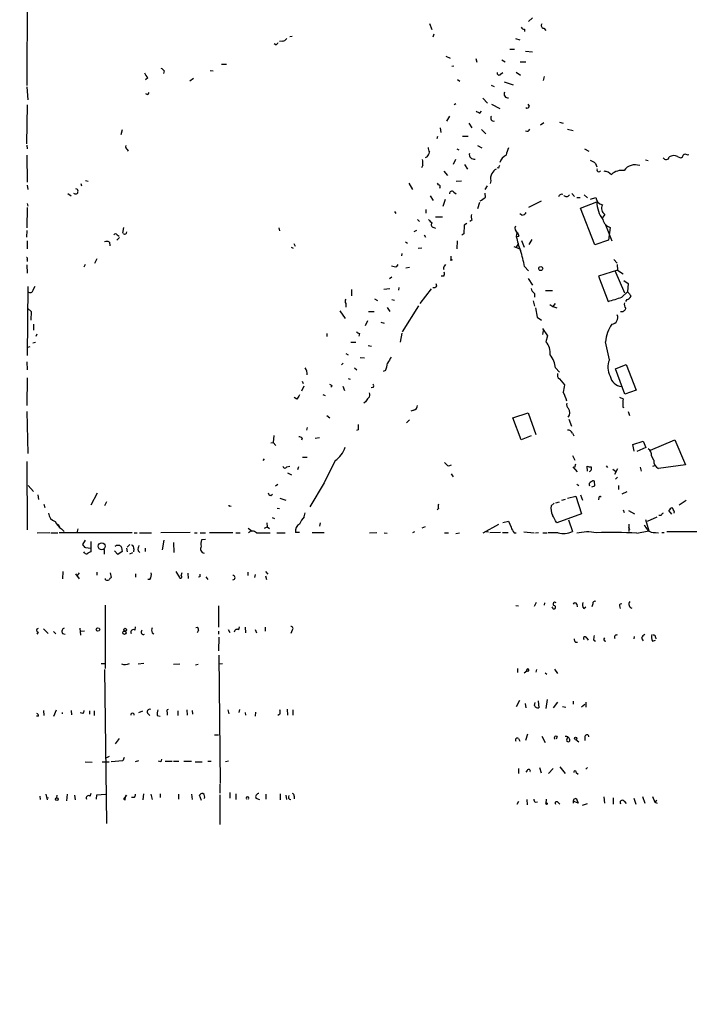
# Model space of a CAD drawing. Extents: x -340991 to 133347, y -136942 to 241885.
# Drawn here: x 30 to 160, y 203992 to 204184 of the extents above; entities that cross this region are included whole.
import ezdxf

# ---------------------------------------------------------------- set-up
doc = ezdxf.new("R2010")
doc.units = 0
doc.header["$MEASUREMENT"] = 0
doc.layers.add('MAIN', color=5, linetype='CONTINUOUS')

msp = doc.modelspace()

# ---------------------------------------------------------------- linework, layer by layer
at = {"layer": 'MAIN'}
for p, q in [((31.4113, 204206.9541), (31.242, 204171.1401)), ((129.7093, 204184.3481), (128.9473, 204183.5861)), ((109.6433, 204183.2474), (110.1513, 204182.0621)), ((128.1853, 204182.1468), (128.1853, 204181.6388)), ((131.9107, 204182.3161), (132.334, 204181.8928)), ((81.026, 204179.7761), (80.4333, 204179.6914)), ((82.4653, 204180.7074), (82.8887, 204180.7921)), ((110.49, 204181.1308), (110.3207, 204180.5381)), ((126.4073, 204180.2841), (127.254, 204180.0301)), ((79.756, 204179.0988), (79.4173, 204179.2681)), ((125.3067, 204178.2521), (126.238, 204178.2521)), ((128.3547, 204177.8288), (129.7093, 204177.7441)), ((112.8607, 204176.8974), (113.7073, 204176.4741)), ((118.7027, 204176.3894), (118.872, 204175.7121)), ((123.7827, 204176.1354), (124.3753, 204175.7968)), ((127.3387, 204175.7968), (128.4393, 204175.7968)), ((57.9967, 204174.0188), (57.8273, 204173.5108)), ((66.9713, 204174.1034), (67.564, 204174.0188)), ((69.1727, 204175.2888), (70.104, 204175.2888)), ((114.3847, 204174.9501), (114.046, 204174.8654)), ((54.7793, 204172.6641), (54.356, 204172.2408)), ((62.992, 204172.0714), (63.6693, 204172.5794)), ((115.1467, 204172.3254), (115.57, 204171.9868)), ((123.5287, 204173.3414), (123.952, 204173.6801)), ((126.5767, 204173.7648), (127.4233, 204173.1721)), ((131.9953, 204172.9181), (131.826, 204172.1561)), ((31.242, 204170.8861), (31.4113, 204168.3461)), ((121.666, 204171.2248), (122.2587, 204170.9708)), ((124.206, 204171.9021), (125.984, 204171.3094)), ((54.7793, 204169.3621), (54.4407, 204169.5314)), ((120.0573, 204168.6848), (120.9887, 204167.7534)), ((31.3267, 204167.4148), (31.1573, 204159.7948)), ((114.808, 204167.5841), (114.4693, 204167.4148)), ((121.7507, 204167.4994), (123.3593, 204166.6528)), ((113.03, 204164.1974), (113.6227, 204165.2134)), ((119.4647, 204165.8061), (119.8033, 204166.1448)), ((49.784, 204162.5041), (49.53, 204161.5728)), ((111.76, 204162.9274), (111.8447, 204161.9961)), ((117.348, 204163.8588), (117.9407, 204162.9274)), ((119.8033, 204162.5888), (120.65, 204161.7421)), ((131.318, 204163.5201), (131.9107, 204163.9434)), ((134.9587, 204164.0281), (135.7207, 204163.8588)), ((136.5673, 204162.6734), (137.668, 204162.4194)), ((111.252, 204161.2341), (111.0827, 204160.8108)), ((117.1787, 204161.2341), (116.078, 204161.2341)), ((31.242, 204159.5408), (31.3267, 204158.8634)), ((50.8, 204158.6941), (50.9693, 204158.3554)), ((114.9773, 204158.8634), (115.4007, 204158.6094)), ((119.0413, 204159.4561), (119.888, 204159.0328)), ((139.8693, 204158.8634), (140.716, 204158.3554)), ((31.242, 204157.5934), (31.3267, 204152.3441)), ((109.22, 204157.2548), (108.7967, 204157.0854)), ((114.7233, 204156.7468), (114.3, 204155.8154)), ((151.7227, 204156.6621), (152.2307, 204156.5774)), ((157.988, 204157.3394), (158.5807, 204157.0854)), ((159.8507, 204157.6781), (160.1893, 204157.7628)), ((108.3733, 204155.6461), (108.1193, 204155.1381)), ((116.5013, 204155.8154), (117.094, 204154.8841)), ((123.1053, 204155.0534), (122.8513, 204155.1381)), ((141.986, 204155.9848), (142.24, 204155.3074)), ((112.4373, 204154.4608), (113.1993, 204153.6141)), ((144.4413, 204154.3761), (145.1187, 204153.8681)), ((31.3267, 204151.7514), (31.4113, 204150.9048)), ((41.7407, 204152.0901), (41.91, 204151.6668)), ((42.672, 204152.6828), (43.18, 204152.5134)), ((105.664, 204152.1748), (106.3413, 204150.9048)), ((111.1673, 204152.1748), (111.3367, 204151.8361)), ((114.8927, 204152.5134), (115.9087, 204152.5981)), ((120.4807, 204150.9048), (120.9887, 204151.6668)), ((121.5813, 204152.5981), (121.4967, 204152.0901)), ((39.2007, 204150.1428), (39.878, 204149.7194)), ((109.8127, 204149.7194), (110.4053, 204148.7881)), ((112.3527, 204147.6874), (112.776, 204149.0421)), ((114.3847, 204150.3968), (114.8927, 204150.0581)), ((120.5653, 204149.3808), (120.4807, 204150.2274)), ((137.414, 204150.1428), (137.922, 204149.5501)), ((138.3453, 204149.3808), (139.0227, 204149.3808)), ((139.7847, 204149.8888), (140.462, 204149.2961)), ((141.0547, 204149.0421), (142.0707, 204149.3808)), ((31.3267, 204147.4334), (31.242, 204143.4541)), ((31.3267, 204148.1954), (31.4113, 204147.6874)), ((108.966, 204147.0101), (108.966, 204146.3328)), ((119.38, 204148.3648), (119.0413, 204147.1794)), ((131.4027, 204148.6188), (128.9473, 204147.4334)), ((139.1073, 204147.2641), (142.24, 204148.5341)), ((141.9013, 204140.1521), (139.1073, 204147.2641)), ((102.87, 204146.6714), (103.124, 204146.2481)), ((110.8287, 204145.5708), (112.1833, 204145.5708)), ((127.6773, 204145.9094), (127.254, 204146.1634)), ((143.8487, 204146.0788), (143.3407, 204145.4861)), ((50.038, 204143.5388), (49.8687, 204142.4381)), ((80.3487, 204143.4541), (80.4333, 204142.8614)), ((107.3573, 204145.0628), (107.696, 204144.7241)), ((110.49, 204143.5388), (110.8287, 204143.3694)), ((116.4167, 204143.9621), (116.332, 204142.2688)), ((116.9247, 204144.3008), (116.4167, 204143.9621)), ((117.9407, 204144.9781), (117.5173, 204144.7241)), ((143.9333, 204144.0468), (145.2033, 204140.9141)), ((144.8647, 204143.5388), (144.526, 204141.0834)), ((31.242, 204142.9461), (31.1573, 204141.6761)), ((49.276, 204141.5914), (48.768, 204141.0834)), ((48.8527, 204142.0994), (49.1913, 204141.8454)), ((107.1033, 204142.9461), (106.5953, 204142.6921)), ((108.6273, 204142.0994), (108.8813, 204141.6761)), ((116.332, 204142.2688), (115.9933, 204142.0148)), ((126.6613, 204142.5228), (126.5767, 204141.7608)), ((126.5767, 204141.7608), (127.0847, 204141.8454)), ((126.5767, 204141.7608), (127.0847, 204141.8454)), ((126.8307, 204142.5228), (127.0847, 204141.8454)), ((31.3267, 204140.9141), (31.3267, 204139.3901)), ((47.3287, 204140.6601), (47.4133, 204139.9828)), ((82.7193, 204139.7288), (83.1427, 204139.4748)), ((83.2273, 204140.4061), (83.4813, 204139.8981)), ((104.9867, 204140.7448), (105.41, 204140.4908)), ((107.442, 204139.4748), (108.204, 204139.5594)), ((115.062, 204140.9141), (114.9773, 204139.3901)), ((126.0687, 204139.8134), (127.254, 204139.3901)), ((126.9153, 204140.3214), (126.5767, 204139.7288)), ((127.5927, 204140.9988), (128.1007, 204139.7288)), ((129.6247, 204141.1681), (129.032, 204140.2368)), ((144.526, 204141.0834), (141.9013, 204140.1521)), ((44.8733, 204137.4428), (44.45, 204136.5114)), ((104.3093, 204138.4588), (104.2247, 204138.0354)), ((113.792, 204137.9508), (113.792, 204137.2734)), ((31.242, 204136.2574), (31.3267, 204134.6488)), ((31.3267, 204137.3581), (31.3267, 204136.9348)), ((42.5873, 204136.3421), (42.3333, 204135.8341)), ((103.2933, 204135.9188), (103.5473, 204136.3421)), ((105.0713, 204135.6648), (105.7487, 204135.8341)), ((112.6067, 204136.0034), (112.8607, 204136.3421)), ((128.1853, 204135.9188), (128.9473, 204135.0721)), ((145.542, 204137.2734), (146.2193, 204136.5961)), ((146.2193, 204136.3421), (146.304, 204135.2414)), ((102.362, 204133.8868), (101.854, 204133.5481)), ((112.4373, 204134.0561), (111.9293, 204134.0561)), ((128.8627, 204133.6328), (129.7093, 204132.2781)), ((146.304, 204135.2414), (142.5787, 204134.0561)), ((142.5787, 204134.0561), (144.4413, 204129.1454)), ((145.796, 204135.1568), (147.6587, 204130.8388)), ((146.304, 204135.2414), (147.4047, 204134.4794)), ((31.4113, 204132.0241), (31.3267, 204118.6468)), ((32.512, 204131.5161), (32.8507, 204132.1088)), ((100.7533, 204131.5161), (101.9387, 204131.6854)), ((103.7167, 204131.8548), (103.632, 204131.3468)), ((111.0827, 204132.1088), (110.998, 204132.5321)), ((147.4893, 204133.2094), (148.336, 204132.6168)), ((148.336, 204132.6168), (148.2513, 204131.0081)), ((94.488, 204131.4314), (94.488, 204130.2461)), ((109.982, 204131.6008), (107.7807, 204128.7221)), ((130.1327, 204130.6694), (130.1327, 204129.9921)), ((132.2493, 204131.2621), (133.604, 204131.2621)), ((147.1507, 204129.9921), (148.2513, 204131.0081)), ((93.3873, 204128.7221), (93.3873, 204128.0448)), ((98.9753, 204129.6534), (99.568, 204129.3148)), ((101.4307, 204127.9601), (101.9387, 204127.1981)), ((102.362, 204129.4841), (102.87, 204129.3994)), ((104.394, 204123.2188), (107.6113, 204128.2988)), ((129.8787, 204129.2301), (130.1327, 204128.2141)), ((130.302, 204127.8754), (130.6407, 204126.0974)), ((133.096, 204128.5528), (133.6887, 204128.1294)), ((134.112, 204128.7221), (133.6887, 204128.1294)), ((133.6887, 204128.1294), (134.4507, 204127.8754)), ((148.082, 204129.4841), (147.828, 204129.1454)), ((31.4113, 204127.7908), (32.0887, 204127.1981)), ((32.0887, 204127.1981), (32.004, 204125.5048)), ((92.202, 204127.2828), (93.218, 204125.8434)), ((97.79, 204127.1981), (98.8907, 204127.1981)), ((130.6407, 204126.0974), (131.4873, 204125.5048)), ((32.512, 204124.7428), (32.512, 204123.5574)), ((97.6207, 204125.3354), (97.1127, 204124.4041)), ((100.1607, 204125.0814), (100.838, 204124.9121)), ((33.1893, 204122.7954), (33.02, 204122.2874)), ((89.662, 204122.8801), (89.662, 204122.2874)), ((96.012, 204122.8801), (95.9273, 204122.3721)), ((104.3093, 204122.9648), (103.9707, 204121.1868)), ((131.6567, 204123.8961), (132.6727, 204122.4568)), ((131.826, 204123.4728), (131.6567, 204122.7108)), ((132.6727, 204122.4568), (132.334, 204121.2714)), ((31.4113, 204120.2554), (31.9193, 204120.3401)), ((32.4273, 204121.1021), (32.9353, 204121.1868)), ((94.3187, 204121.1868), (95.3347, 204121.1868)), ((97.7053, 204120.5941), (98.3827, 204120.4248)), ((144.6953, 204117.8001), (143.9333, 204121.2714)), ((93.3873, 204118.9854), (93.8107, 204118.7314)), ((31.242, 204117.3768), (31.3267, 204115.8528)), ((92.8793, 204117.1228), (92.5407, 204116.7841)), ((96.1813, 204118.2234), (97.028, 204118.1388)), ((145.8807, 204116.0221), (147.9973, 204116.8688)), ((147.9973, 204116.8688), (149.9447, 204111.8734)), ((95.0807, 204116.1914), (95.504, 204115.8528)), ((101.092, 204115.6834), (100.6687, 204115.5141)), ((134.1967, 204116.1914), (134.9587, 204115.3448)), ((147.7433, 204111.1114), (145.8807, 204116.0221)), ((31.3267, 204114.2441), (31.242, 204108.9101)), ((85.1747, 204112.6354), (84.7513, 204111.7041)), ((84.836, 204113.6514), (85.09, 204113.1434)), ((90.678, 204112.7201), (90.424, 204112.4661)), ((92.7947, 204112.6354), (93.1333, 204111.7888)), ((93.8107, 204114.1594), (94.234, 204113.9901)), ((134.9587, 204114.0748), (135.9747, 204112.8894)), ((88.9, 204111.0268), (89.3233, 204110.8574)), ((98.7213, 204112.3814), (98.298, 204112.2968)), ((149.9447, 204111.8734), (147.7433, 204111.1114)), ((83.82, 204110.0954), (83.312, 204110.4341)), ((97.1973, 204109.5874), (96.8587, 204109.3334)), ((146.6427, 204110.5188), (147.4047, 204110.1801)), ((31.242, 204107.7248), (31.4113, 204099.5121)), ((89.662, 204106.9628), (90.2547, 204106.4548)), ((106.5953, 204107.9788), (106.0027, 204107.8094)), ((125.8993, 204106.4548), (128.8627, 204107.4708)), ((128.8627, 204107.4708), (130.3867, 204103.2374)), ((147.32, 204108.5714), (147.4893, 204108.4868)), ((148.336, 204107.7248), (148.59, 204106.9628)), ((105.7487, 204106.1161), (105.156, 204105.5234)), ((127.508, 204102.2214), (125.8993, 204106.4548)), ((136.8213, 204106.2008), (137.3293, 204104.8461)), ((79.3327, 204103.0681), (79.248, 204101.7134)), ((85.852, 204104.5921), (85.6827, 204104.0841)), ((95.758, 204104.1688), (95.4193, 204103.9994)), ((129.4553, 204102.9834), (127.508, 204102.2214)), ((137.4987, 204103.4914), (137.7527, 204102.9834)), ((78.74, 204101.6288), (79.248, 204101.7134)), ((79.248, 204101.7134), (79.756, 204101.1208)), ((84.836, 204102.5601), (84.7513, 204102.1368)), ((87.376, 204102.5601), (88.2227, 204102.6448)), ((149.2673, 204101.2901), (151.2993, 204101.9674)), ((149.5213, 204100.0201), (149.2673, 204101.2901)), ((151.2993, 204101.9674), (151.8073, 204100.6974)), ((152.7387, 204100.1894), (157.48, 204102.2214)), ((157.48, 204102.2214), (159.512, 204097.3108)), ((137.4987, 204099.1734), (138.0067, 204098.2421)), ((151.8073, 204100.6974), (150.0293, 204099.9354)), ((31.242, 204097.9881), (31.3267, 204084.6954)), ((77.47, 204098.4961), (77.216, 204098.1574)), ((85.852, 204098.7501), (84.9207, 204098.7501)), ((91.2707, 204098.1574), (89.154, 204093.8394)), ((113.4533, 204097.1414), (113.9613, 204097.3108)), ((138.0913, 204097.4801), (137.922, 204096.8028)), ((153.3313, 204098.2421), (152.908, 204099.0888)), ((153.162, 204097.0568), (153.5853, 204097.2261)), ((159.512, 204097.3108), (154.2627, 204096.6334)), ((81.8727, 204096.9721), (82.4653, 204097.0568)), ((82.042, 204095.7868), (82.804, 204095.3634)), ((84.1587, 204096.9721), (83.9893, 204096.3794)), ((113.8767, 204095.6174), (114.3, 204095.0248)), ((137.5833, 204096.9721), (138.43, 204095.9561)), ((140.462, 204096.1254), (140.3773, 204097.0568)), ((144.1027, 204097.1414), (144.3567, 204096.8028)), ((145.3727, 204096.4641), (145.8807, 204096.1254)), ((146.304, 204096.5488), (145.7113, 204095.4481)), ((150.7067, 204096.8874), (150.876, 204096.1254)), ((80.0947, 204093.5008), (79.6713, 204093.1621)), ((89.154, 204093.8394), (86.36, 204089.1828)), ((138.3453, 204093.5854), (138.7687, 204093.3314)), ((141.9013, 204093.2468), (141.8167, 204094.1781)), ((146.304, 204094.9401), (145.8807, 204094.5168)), ((31.496, 204093.3314), (32.512, 204092.1461)), ((33.3587, 204091.4688), (33.528, 204090.6221)), ((44.958, 204091.8074), (43.688, 204089.5214)), ((78.74, 204091.3841), (79.0787, 204091.6381)), ((139.1073, 204091.4688), (139.446, 204090.4528)), ((141.3087, 204093.0774), (141.9013, 204093.2468)), ((146.4733, 204093.3314), (146.4733, 204092.5694)), ((148.082, 204092.0614), (147.1507, 204091.6381)), ((34.544, 204089.6908), (34.7133, 204089.0134)), ((46.736, 204090.1141), (46.3973, 204089.3521)), ((80.518, 204090.8761), (81.7033, 204090.4528)), ((133.35, 204089.3521), (133.9427, 204089.8601)), ((134.2813, 204089.9448), (134.9587, 204090.1141)), ((136.0593, 204090.6221), (135.382, 204090.3681)), ((136.5673, 204090.8761), (138.176, 204091.2148)), ((138.176, 204091.2148), (139.2767, 204087.8281)), ((142.6633, 204090.9608), (142.5787, 204090.5374)), ((159.6813, 204090.3681), (158.3267, 204089.5214)), ((70.7813, 204089.3521), (71.0353, 204089.2674)), ((80.01, 204088.9288), (80.4333, 204088.8441)), ((85.2593, 204087.2354), (85.4287, 204087.9974)), ((111.4213, 204088.8441), (111.1673, 204088.5901)), ((139.2767, 204087.8281), (134.4507, 204086.0501)), ((147.4047, 204088.5901), (147.574, 204088.0821)), ((148.4207, 204088.4208), (149.606, 204087.8281)), ((156.8873, 204087.7434), (156.2947, 204088.4208)), ((157.3107, 204088.2514), (157.226, 204087.9128)), ((37.338, 204085.7961), (37.592, 204085.2881)), ((77.978, 204086.0501), (78.0627, 204085.2881)), ((78.994, 204087.0661), (79.502, 204086.8968)), ((88.392, 204086.0501), (88.2227, 204085.3728)), ((123.1053, 204085.7114), (120.0573, 204084.0181)), ((123.952, 204086.1348), (125.0527, 204086.3888)), ((125.0527, 204086.3888), (125.5607, 204085.2034)), ((136.7367, 204086.6428), (137.4987, 204084.3568)), ((148.5053, 204085.7961), (148.5053, 204084.3568)), ((151.7227, 204086.7274), (152.4, 204084.5261)), ((153.924, 204087.1508), (152.0613, 204086.3041)), ((154.7707, 204087.4894), (154.3473, 204087.4894)), ((35.7293, 204084.1028), (33.274, 204084.0181)), ((35.8987, 204084.1028), (37.2533, 204084.1028)), ((51.7313, 204084.1028), (37.5073, 204084.1028)), ((38.0153, 204084.8648), (38.5233, 204084.3568)), ((41.148, 204084.8648), (40.9787, 204084.1028)), ((52.1547, 204084.1028), (52.7473, 204084.1028)), ((53.1707, 204084.1028), (55.5413, 204084.1028)), ((63.0767, 204084.1874), (57.3193, 204084.1028)), ((63.9233, 204084.1028), (64.4313, 204084.1028)), ((65.024, 204084.1028), (66.04, 204084.1028)), ((66.802, 204084.1874), (71.374, 204084.1874)), ((71.9667, 204084.1028), (72.8133, 204084.1028)), ((74.3373, 204085.0341), (75.0993, 204084.4414)), ((75.946, 204084.1028), (78.6553, 204084.1028)), ((77.5547, 204085.0341), (78.0627, 204085.2881)), ((78.0627, 204085.2881), (78.486, 204084.9494)), ((79.9253, 204084.1028), (81.534, 204084.1028)), ((84.328, 204084.1874), (83.566, 204084.1874)), ((86.7833, 204084.1874), (89.154, 204084.1874)), ((99.3987, 204084.1028), (97.9593, 204084.0181)), ((100.838, 204084.1028), (101.4307, 204084.0181)), ((106.7647, 204084.2721), (106.3413, 204084.1028)), ((108.7967, 204085.2881), (108.204, 204085.0341)), ((112.6067, 204084.1028), (113.3687, 204084.1028)), ((115.4853, 204084.0181), (114.808, 204083.9334)), ((120.65, 204084.3568), (121.158, 204084.2721)), ((123.5287, 204084.1874), (121.412, 204084.1028)), ((123.8673, 204084.1874), (124.968, 204084.1874)), ((126.1533, 204084.1028), (126.5767, 204084.1028)), ((128.016, 204084.2721), (130.048, 204084.1028)), ((130.302, 204084.1028), (130.8947, 204084.1874)), ((131.7413, 204084.1028), (132.588, 204084.1028)), ((134.7047, 204084.1028), (132.7573, 204084.1028)), ((148.4207, 204085.2034), (148.59, 204084.7801)), ((150.0293, 204084.0181), (152.4, 204084.5261)), ((153.67, 204084.1874), (154.2627, 204084.1028)), ((154.94, 204084.1874), (155.3633, 204084.1874)), ((237.236, 204084.5261), (155.8713, 204084.2721)), ((42.5873, 204082.6634), (42.0793, 204081.8168)), ((43.688, 204082.4094), (43.688, 204080.3774)), ((57.912, 204082.6634), (57.5733, 204080.8008)), ((59.7747, 204082.2401), (59.8593, 204080.2928)), ((66.04, 204082.8328), (65.278, 204082.7481)), ((42.5027, 204080.2081), (42.3333, 204080.3774)), ((42.672, 204081.2241), (43.688, 204081.1394)), ((46.3127, 204080.8854), (46.3127, 204079.9541)), ((48.9373, 204079.8694), (48.3447, 204080.6314)), ((48.6833, 204081.7321), (49.3607, 204081.7321)), ((49.784, 204080.4621), (48.9373, 204079.8694)), ((49.6993, 204081.2241), (49.784, 204080.4621)), ((50.6307, 204081.1394), (50.8, 204080.3774)), ((51.308, 204081.8168), (50.8, 204081.3088)), ((51.816, 204080.2081), (51.2233, 204079.9541)), ((52.07, 204080.9701), (51.9853, 204080.3774)), ((52.9167, 204080.6314), (53.2553, 204080.2928)), ((54.2713, 204081.1394), (54.2713, 204080.4621)), ((38.2693, 204076.5674), (38.1847, 204075.1281)), ((40.7247, 204076.1441), (41.402, 204075.1281)), ((41.402, 204076.3134), (41.0633, 204075.8054)), ((44.8733, 204076.4828), (44.8733, 204075.8901)), ((47.498, 204076.3134), (47.6673, 204075.3821)), ((52.4087, 204076.1441), (52.4087, 204075.4668)), ((60.2827, 204076.5674), (60.96, 204075.3821)), ((61.2987, 204075.7208), (61.468, 204076.3981)), ((62.5687, 204076.2288), (62.6533, 204075.2128)), ((74.2527, 204076.4828), (74.2527, 204075.8054)), ((77.724, 204076.5674), (78.1473, 204076.0594)), ((46.5667, 204074.9588), (46.5667, 204075.2128)), ((55.2027, 204075.0434), (54.7793, 204075.0434)), ((64.9393, 204075.5514), (64.6853, 204075.4668)), ((66.1247, 204075.5514), (66.4633, 204075.0434)), ((75.692, 204075.9748), (75.6073, 204075.3821)), ((77.724, 204075.7208), (77.8933, 204075.0434)), ((130.4713, 204070.5561), (130.048, 204069.7941)), ((132.08, 204070.4714), (131.9953, 204070.0481)), ((46.482, 204070.0481), (46.482, 204057.6868)), ((68.58, 204069.8788), (68.58, 204065.7301)), ((126.492, 204069.9634), (127, 204069.8788)), ((138.3453, 204070.2174), (138.43, 204069.7094)), ((139.7, 204069.3708), (140.1233, 204069.7094)), ((141.478, 204070.3021), (141.3087, 204069.7094)), ((146.6427, 204069.8788), (146.812, 204069.3708)), ((33.4433, 204064.7988), (33.1893, 204064.3754)), ((34.4593, 204065.3914), (35.3907, 204064.5448)), ((36.4067, 204064.8834), (36.9147, 204064.4601)), ((41.7407, 204064.2061), (41.656, 204065.5608)), ((41.656, 204064.9681), (42.5027, 204065.0528)), ((52.324, 204065.1374), (52.4087, 204065.8148)), ((55.626, 204064.6294), (55.9647, 204064.4601)), ((64.6853, 204065.1374), (64.4313, 204064.6294)), ((68.58, 204064.9681), (68.58, 204064.3754)), ((70.4427, 204065.3068), (70.7813, 204064.7141)), ((72.5593, 204065.2221), (72.644, 204065.8148)), ((73.7447, 204065.7301), (73.8293, 204064.6294)), ((75.692, 204065.3068), (75.946, 204064.6294)), ((77.6393, 204065.7301), (77.6393, 204064.9681)), ((82.8887, 204065.1374), (82.6347, 204064.5448)), ((38.1847, 204064.5448), (38.6927, 204064.3754)), ((68.6647, 204063.7828), (68.58, 204061.1581)), ((138.0913, 204062.8514), (138.5147, 204062.8514)), ((140.2927, 204063.6134), (140.5467, 204063.1901)), ((141.6473, 204063.1901), (141.986, 204063.0208)), ((149.5213, 204063.9521), (149.4367, 204063.4441)), ((150.9607, 204063.6134), (151.2993, 204063.1054)), ((153.0773, 204063.0208), (153.67, 204063.1901)), ((153.67, 204063.7828), (153.7547, 204063.4441)), ((68.6647, 204060.3114), (68.9187, 204035.3348)), ((45.72, 204058.7028), (46.3973, 204058.7028)), ((46.3973, 204057.5174), (46.736, 204027.5454)), ((54.0173, 204058.7028), (52.9167, 204058.5334)), ((59.7747, 204058.5334), (61.0447, 204058.6181)), ((64.0927, 204058.4488), (64.6007, 204058.5334)), ((68.58, 204058.6181), (69.342, 204058.7028)), ((126.8307, 204057.6868), (126.8307, 204056.9248)), ((128.1007, 204056.8401), (128.6087, 204057.2634)), ((128.6933, 204057.6021), (128.524, 204057.2634)), ((130.4713, 204057.0094), (130.556, 204057.5174)), ((134.0273, 204057.6021), (134.62, 204056.7554)), ((132.1647, 204056.8401), (132.5033, 204056.5861)), ((127.1693, 204051.5061), (126.5767, 204050.2361)), ((130.81, 204051.4214), (130.9793, 204050.0668)), ((132.588, 204051.6754), (132.334, 204049.8974)), ((137.668, 204051.3368), (137.668, 204050.7441)), ((34.4593, 204049.5588), (34.544, 204048.5428)), ((36.4913, 204048.4581), (36.9993, 204049.6434)), ((39.878, 204049.5588), (39.9627, 204048.7121)), ((43.434, 204049.4741), (43.434, 204048.7968)), ((44.3653, 204049.4741), (44.3653, 204048.5428)), ((53.086, 204049.1354), (53.848, 204049.4741)), ((60.6213, 204049.4741), (60.6213, 204048.5428)), ((62.3993, 204049.6434), (62.484, 204048.6274)), ((63.4153, 204049.5588), (63.5, 204048.7968)), ((70.358, 204049.6434), (70.612, 204048.8814)), ((72.644, 204049.7281), (72.5593, 204049.1354)), ((81.9573, 204049.8128), (82.042, 204048.6274)), ((83.058, 204049.6434), (83.058, 204048.6274)), ((128.27, 204050.9134), (128.4393, 204050.0668)), ((130.1327, 204050.4901), (130.2173, 204051.0828)), ((134.62, 204051.1674), (133.7733, 204050.0668)), ((135.5513, 204050.3208), (136.2287, 204050.1514)), ((139.2767, 204050.2361), (139.954, 204050.7441)), ((140.1233, 204051.1674), (140.1233, 204050.1514)), ((33.528, 204048.4581), (33.1047, 204048.4581)), ((38.1, 204049.1354), (38.1, 204048.8814)), ((42.164, 204048.9661), (41.656, 204049.0508)), ((54.864, 204048.8814), (55.2027, 204048.5428)), ((56.642, 204048.5428), (57.2347, 204048.4581)), ((58.5893, 204049.2201), (58.5893, 204048.6274)), ((73.7447, 204049.1354), (73.8293, 204048.6274)), ((75.7767, 204048.4581), (75.8613, 204049.2201)), ((80.518, 204048.7968), (80.0947, 204048.5428)), ((48.514, 204043.0394), (49.276, 204044.0554)), ((67.818, 204044.8174), (68.58, 204044.8174)), ((127, 204044.0554), (127.254, 204043.5474)), ((128.778, 204044.9021), (128.3547, 204043.7168)), ((131.572, 204044.5634), (132.1647, 204043.2934)), ((134.5353, 204044.4788), (134.366, 204043.9708)), ((138.176, 204043.8861), (138.7687, 204043.4628)), ((139.954, 204044.4788), (139.954, 204043.7168)), ((47.244, 204040.5841), (46.6513, 204040.2454)), ((49.9533, 204039.7374), (47.6673, 204039.5681)), ((50.2073, 204040.4148), (49.9533, 204039.7374)), ((53.0013, 204039.7374), (52.324, 204039.5681)), ((42.5873, 204039.5681), (43.942, 204039.4834)), ((45.8893, 204039.5681), (47.244, 204039.5681)), ((57.3193, 204039.5681), (56.896, 204039.6528)), ((58.166, 204039.6528), (59.5207, 204039.6528)), ((59.7747, 204039.6528), (60.8753, 204039.6528)), ((61.8067, 204039.6528), (63.3307, 204039.6528)), ((64.008, 204039.5681), (65.3627, 204039.5681)), ((66.4633, 204039.6528), (67.1407, 204039.6528)), ((70.5273, 204039.6528), (69.9347, 204039.5681)), ((127, 204038.2134), (127, 204037.2821)), ((128.6933, 204037.8748), (128.4393, 204037.5361)), ((131.064, 204038.4674), (131.4027, 204037.3668)), ((133.7733, 204038.2134), (132.842, 204037.2821)), ((135.0433, 204038.5521), (136.0593, 204037.2821)), ((140.462, 204038.4674), (140.1233, 204038.1288)), ((138.2607, 204037.4514), (138.5993, 204037.1128)), ((68.834, 204035.1654), (68.834, 204033.4721)), ((33.782, 204032.8794), (33.8667, 204032.2021)), ((34.9673, 204033.2181), (35.2213, 204032.1174)), ((35.1367, 204032.6254), (35.4753, 204032.5408)), ((37.084, 204033.0488), (36.9993, 204032.5408)), ((39.116, 204033.2181), (38.9467, 204031.9481)), ((40.5553, 204033.0488), (40.64, 204032.1174)), ((43.6033, 204032.8794), (43.7727, 204033.4721)), ((44.7887, 204032.2868), (44.8733, 204033.1334)), ((44.8733, 204033.1334), (46.5667, 204033.2181)), ((50.6307, 204033.0488), (50.038, 204032.2868)), ((50.3767, 204032.1174), (50.4613, 204032.7101)), ((50.4613, 204032.7101), (50.6307, 204033.0488)), ((52.1547, 204032.6254), (51.6467, 204032.6254)), ((53.9327, 204033.3028), (53.848, 204032.1174)), ((55.372, 204033.2181), (55.626, 204032.2021)), ((57.2347, 204033.3028), (57.2347, 204032.6254)), ((60.7907, 204033.2181), (60.7907, 204032.2868)), ((63.3307, 204033.2181), (63.4153, 204032.2021)), ((65.278, 204032.0328), (64.8547, 204033.0488)), ((68.834, 204033.1334), (68.834, 204027.3761)), ((70.7813, 204033.5568), (70.7813, 204032.4561)), ((71.9667, 204033.3028), (71.9667, 204032.2021)), ((75.8613, 204032.4561), (76.5387, 204032.2021)), ((77.8087, 204033.2181), (77.8087, 204032.2868)), ((80.6027, 204033.3028), (80.6027, 204032.1174)), ((81.7033, 204033.0488), (81.788, 204032.2021)), ((83.312, 204032.8794), (83.312, 204032.3714)), ((128.6087, 204032.2021), (128.6933, 204031.1861)), ((132.4187, 204032.2868), (132.334, 204031.4401)), ((137.7527, 204032.2868), (138.2607, 204032.4561)), ((138.2607, 204032.4561), (138.5993, 204031.5248)), ((143.5947, 204032.7101), (143.764, 204031.5248)), ((145.4573, 204032.5408), (145.4573, 204031.2708)), ((149.4367, 204032.4561), (149.86, 204031.2708)), ((151.13, 204032.7948), (151.638, 204031.5248)), ((153.0773, 204032.7948), (153.5853, 204031.6941)), ((126.746, 204031.2708), (127.0847, 204031.8634)), ((130.2173, 204031.6941), (130.7253, 204031.7788)), ((134.7047, 204031.6094), (135.0433, 204031.2708)), ((138.5993, 204031.5248), (137.668, 204031.8634)), ((139.446, 204031.1014), (140.462, 204031.4401)), ((147.574, 204031.8634), (147.9973, 204031.4401)), ((153.924, 204032.0328), (153.5853, 204031.6941)), ((153.5853, 204031.6941), (154.0087, 204031.5248))]:
    msp.add_line(p, q, dxfattribs=at)
for centre, radius in [((-151577.8405, 52471.7395), 189413.5539), ((113.9189, 204137.2312), 0.1338), ((131.3264, 204135.5378), 0.3922), ((45.8281, 204081.4873), 0.6883), ((45.0849, 204065.3068), 0.3413), ((50.2496, 204064.6718), 0.3224), ((50.3929, 204065.2449), 0.2772), ((138.1292, 204044.1156), 0.2342), ((37.084, 204032.2868), 0.2677), ((132.461, 204031.3978), 0.1338)]:
    msp.add_circle(centre, radius, dxfattribs=at)
for centre, radius, start, end in [((128.1007, 204182.8243), 0.6827, 209.760495, 277.11773), ((131.9197, 204182.8108), 0.4948, 134.647894, 268.957742), ((80.9412, 204180.8771), 1.1042, 274.404277, 327.518859), ((79.4599, 204179.8182), 0.778, 292.371723, 337.628278), ((57.065, 204173.3409), 1.1522, 36.039438, 72.889228), ((56.6579, 204174.5136), 2.6363, 200.383071, 224.552782), ((123.2271, 204173.5849), 0.3877, 165.784529, 321.083955), ((55.3302, 204169.3194), 0.5525, 122.502209, 175.567893), ((124.9253, 204169.4953), 0.737, 149.43355, 279.954388), ((128.7362, 204167.1422), 0.3789, 218.409476, 70.498739), ((203.8059, 204335.3353), 189.3504, 243.320371, 243.54954), ((122.145, 204164.8101), 0.564, 134.35351, 290.584581), ((128.6409, 204162.8468), 0.5866, 240.795492, 342.806791), ((51.0541, 204159.2021), 0.5681, 153.43946, 243.425927), ((113.2422, 204159.6679), 3.892, 188.131352, 202.378774), ((129.9429, 204156.8124), 5.3707, 155.579531, 171.63846), ((104.4769, 204155.9002), 3.9047, 356.268794, 12.522123), ((107.3377, 204158.6722), 2.3563, 323.019707, 348.094435), ((118.3641, 204157.7628), 0.9467, 169.69786, 280.296185), ((125.3118, 204155.7112), 2.0021, 109.931029, 167.219454), ((155.7584, 204157.3676), 0.631, 206.565051, 349.703274), ((157.2577, 204155.8894), 1.6235, 63.267653, 122.75431), ((158.4957, 204157.6784), 0.5991, 278.157154, 351.842846), ((159.5241, 204157.1461), 0.6242, 58.453829, 134.227622), ((123.275, 204153.4444), 1.557, 112.38634, 157.61366), ((250.1899, 204112.9574), 133.8752, 161.443679, 161.672862), ((140.1365, 204154.1062), 2.6363, 45.447218, 69.616929), ((142.6633, 204154.7571), 0.3993, 147.985492, 327.993096), ((149.7029, 204153.1161), 2.6124, 69.400572, 144.580879), ((123.3877, 204153.0214), 1.8553, 146.796436, 193.188356), ((186.3439, 204366.1154), 215.8457, 258.576788, 258.805966), ((147.2205, 204151.4324), 3.2172, 83.691669, 130.791374), ((40.6962, 204150.5662), 0.5203, 220.627571, 77.446111), ((111.3367, 204151.4128), 0.4233, 323.124688, 90), ((114.0075, 204150.112), 0.4726, 37.054159, 186.549055), ((-49.2926, 204403.0421), 305.2798, 303.578063, 303.807246), ((135.4304, 204149.3565), 0.6503, 71.567838, 170.359512), ((136.3274, 204150.2133), 0.6634, 218.087854, 330.714701), ((143.7494, 204149.582), 1.6907, 186.834564, 256.011427), ((148.447, 204148.7155), 6.2097, 181.673997, 216.031512), ((144.6189, 204147.2894), 1.4349, 152.974221, 237.534933), ((118.9987, 204145.6131), 1.234, 157.826965, 210.97172), ((127.5925, 204147.0104), 1.1042, 274.404277, 327.518859), ((279.15, 204314.0365), 239.462, 224.881179, 225.110379), ((110.4989, 204144.0334), 0.4947, 134.639654, 268.969112), ((127.2541, 204143.3695), 0.9467, 153.440362, 243.432242), ((145.5321, 204145.6109), 2.1769, 194.582673, 252.146837), ((48.514, 204141.8455), 0.4233, 36.856362, 143.143638), ((50.3276, 204142.6208), 0.3942, 222.717606, 10.420548), ((138.8485, 204144.1084), 12.4943, 190.82986, 203.875047), ((46.7896, 204139.8948), 0.9362, 54.837999, 114.774713), ((31.1574, 204137.4851), 0.2117, 323.124688, 90.027065), ((87.3451, 204127.6435), 41.6702, 11.454549, 15.888528), ((103.0392, 204137.5273), 1.6284, 242.103644, 278.977017), ((113.0302, 204135.5377), 0.6295, 132.282873, 199.640967), ((111.9899, 204134.4915), 0.6243, 315.77878, 31.541369), ((110.5323, 204132.4899), 0.6694, 251.573171, 325.301058), ((131.0645, 204132.0245), 1.6445, 191.899604, 235.486632), ((31.8488, 204131.5302), 0.6634, 246.162913, 358.782043), ((137.8694, 204154.9334), 26.6122, 284.297124, 290.41153), ((147.7713, 204130.7404), 1.2941, 283.891284, 333.423069), ((360.2801, 204299.9468), 271.1024, 218.54687, 218.776037), ((93.832, 204129.1454), 0.614, 136.405547, 223.587694), ((148.7023, 204128.5526), 1.0972, 162.014213, 223.97341), ((145.1187, 204125.9704), 1.2305, 273.942303, 26.569216), ((147.1236, 204127.9763), 0.8106, 253.744885, 346.771217), ((151.1986, 204120.5814), 7.298, 145.235084, 174.574778), ((96.351, 204123.9813), 1.1522, 216.039438, 252.889228), ((130.0211, 204119.0893), 3.1798, 353.537434, 43.333221), ((398.1599, 203948.3764), 341.2819, 150.137402, 150.366599), ((129.8637, 204115.9314), 4.3408, 3.433894, 40.168925), ((96.2065, 204117.9021), 5.3657, 335.575311, 351.648966), ((148.211, 204116.3721), 3.7946, 157.894093, 208.13386), ((84.3341, 204115.1059), 1.5416, 349.946806, 44.760842), ((135.4241, 204114.7944), 0.857, 159.765565, 237.107304), ((147.3683, 204115.0866), 2.5538, 191.377692, 263.20169), ((175.0912, 204239.8778), 152.6259, 236.192738, 236.421942), ((98.129, 204112.7201), 0.6823, 330.237412, 29.762588), ((143.4449, 204110.829), 7.7491, 164.580296, 175.402759), ((295.7672, 203983.5078), 246.8725, 148.922651, 149.151814), ((97.2493, 204110.9616), 0.8168, 311.451203, 29.628292), ((129.9864, 204108.1743), 6.604, 13.864539, 29.737779), ((99.0185, 204108.7824), 1.9912, 128.095812, 156.153792), ((106.2626, 204109.0284), 1.1011, 287.587464, 353.832202), ((137.3293, 204109.0794), 0.9653, 164.744361, 232.12814), ((154.6013, 204108.9946), 7.2936, 170.645644, 183.326374), ((135.6959, 204107.5207), 1.3107, 316.839438, 37.432931), ((349.7578, 204104.6768), 254.0003, 179.885409, 180.114592), ((136.6161, 204103.1326), 0.9528, 22.123029, 92.935981), ((84.184, 204101.8572), 0.9587, 47.151439, 86.453861), ((88.7445, 204102.0664), 4.6542, 302.872656, 343.981723), ((151.6805, 204099.3217), 1.2494, 349.256675, 63.871796), ((113.7637, 204098.397), 1.2934, 206.553165, 256.114173), ((154.9552, 204098.1083), 1.6294, 175.289798, 244.848848), ((81.5023, 204097.1097), 0.3952, 187.693333, 339.620458), ((140.9699, 204098.9182), 1.9535, 252.340475, 274.974823), ((140.5945, 204096.643), 0.6365, 288.901776, 31.13512), ((141.2733, 204093.493), 0.5329, 104.562978, 207.517168), ((141.605, 204093.5854), 0.6294, 70.344339, 137.723862), ((78.8245, 204091.9766), 0.5985, 188.116564, 261.883436), ((112.4383, 204089.2674), 1.1016, 157.396939, 202.59826), ((142.8844, 204090.956), 0.2212, 23.841495, 178.756325), ((37.3782, 204088.1094), 1.913, 185.898642, 250.680413), ((70.6967, 204089.4367), 0.1198, 135, 315), ((136.7354, 204088.9286), 3.4118, 172.869568, 203.391095), ((155.4906, 204087.193), 0.7785, 112.394546, 157.621866), ((157.6076, 204087.7005), 1.4975, 118.750617, 151.249383), ((155.6841, 204087.8462), 1.6763, 13.988163, 44.129898), ((40.1298, 204088.0105), 3.7903, 206.756365, 236.091502), ((85.0728, 204084.4585), 1.531, 119.109856, 190.199407), ((90.0353, 204083.1242), 6.3018, 139.277998, 154.91313), ((-246.9619, 203875.143), 435.841, 28.940975, 29.170165), ((75.184, 204083.4255), 1.0195, 41.632139, 138.367861), ((128.8298, 204086.2538), 3.4337, 197.812818, 218.7875), ((135.7207, 204088.4209), 4.436, 256.759776, 293.62886), ((140.4377, 204075.6298), 8.6453, 78.540598, 104.006186), ((145.4389, 204023.3163), 60.8751, 85.675402, 93.092031), ((150.5367, 204084.1023), 1.7151, 20.231129, 57.084528), ((153.342, 204085.7433), 1.5901, 221.223889, 281.904247), ((66.7948, 204082.0091), 1.6872, 154.024197, 198.343671), ((43.3914, 204082.5362), 1.4964, 208.735138, 241.264862), ((42.8375, 204080.4352), 0.4046, 214.14965, 309.584353), ((43.747, 204079.4213), 0.9579, 93.531189, 132.867946), ((48.387, 204081.7744), 0.2993, 278.124688, 351.875312), ((176.5299, 204166.128), 152.6259, 213.57026, 213.799443), ((51.4592, 204081.1294), 0.6312, 345.382563, 72.719079), ((54.2711, 204080.9278), 1.3865, 148.733619, 192.344134), ((65.9613, 204081.0071), 0.9009, 148.479991, 258.779869), ((54.0595, 204075.9324), 1.4482, 322.129874, 15.253037), ((46.9054, 204075.5935), 0.7194, 241.913927, 298.079046), ((47.9634, 204074.6627), 0.778, 112.371722, 157.628278), ((61.1716, 204075.5092), 0.2468, 210.991622, 59.008378), ((191.9392, 204075.8054), 127.0002, 179.885409, 180.114592), ((71.374, 204075.3821), 0.4219, 270, 90), ((134.0979, 204070.2315), 0.3598, 41.822669, 228.177331), ((138.0066, 204070.1186), 0.3527, 16.262153, 163.733298), ((140.5042, 204070.0904), 1.0792, 154.43462, 221.822252), ((141.8663, 204070.3849), 0.3971, 59.023872, 192.037306), ((149.3097, 204070.2315), 0.8045, 142.124392, 254.742383), ((218.2539, 204111.8901), 94.6529, 206.464022, 206.693205), ((133.9004, 204069.5823), 0.2992, 224.972923, 315.013542), ((133.9042, 204069.6325), 0.3342, 308.450945, 97.948212), ((146.9813, 204069.9212), 0.3412, 60.234291, 187.137512), ((33.4434, 204065.1374), 0.3387, 90.016916, 269.983079), ((38.735, 204064.9258), 0.6694, 108.437656, 214.696778), ((51.9853, 204064.7867), 0.4875, 45.997215, 209.746339), ((53.969, 204064.7806), 0.46, 129.132529, 298.247607), ((57.1071, 204065.1374), 1.5658, 161.068631, 198.931369), ((64.3256, 204065.2857), 0.3891, 337.594233, 112.405767), ((72.2206, 204064.7311), 0.5965, 55.40144, 173.482652), ((82.677, 204065.4902), 0.4114, 300.966145, 95.901842), ((138.7948, 204063.5037), 0.9594, 183.561805, 222.837328), ((139.9681, 204063.5522), 0.3302, 10.677194, 215.721221), ((144.0206, 204063.4438), 2.3868, 163.507232, 186.101609), ((143.9587, 204063.3849), 0.3688, 121.867048, 279.250391), ((146.1452, 204063.7961), 0.4398, 68.827764, 217.432753), ((151.9344, 204063.3172), 1.0177, 106.932196, 163.080214), ((154.5258, 204063.7551), 1.624, 160.739424, 206.882192), ((153.3454, 204063.8815), 0.3393, 343.087238, 106.912762), ((50.3741, 204060.2294), 1.7469, 247.276441, 299.085824), ((128.8062, 204057.4046), 0.2276, 262.88123, 119.754253), ((41.4611, 204049.6181), 0.9587, 317.151439, 356.453861), ((55.1837, 204049.2653), 0.4996, 67.860007, 230.213518), ((60.5324, 204048.797), 3.8987, 167.461309, 183.738411), ((58.7647, 204049.4439), 0.2843, 91.209443, 231.912942), ((79.5026, 204049.2201), 1.1001, 337.369719, 22.630281), ((130.7676, 204050.7017), 0.6693, 198.432242, 288.440363), ((33.0794, 204048.5259), 0.4537, 351.405541, 75.982133), ((51.816, 204048.6698), 0.3413, 352.864574, 187.135426), ((126.7544, 204043.793), 0.3594, 46.894131, 223.105869), ((134.3237, 204044.1824), 0.3642, 54.476953, 215.523047), ((136.2403, 204043.7423), 0.7584, 351.645545, 103.807208), ((137.2445, 204043.7591), 0.8726, 140.902319, 194.041021), ((136.6558, 204043.8593), 0.4047, 230.42467, 325.846582), ((140.335, 204044.4364), 0.3833, 353.66476, 173.649905), ((184.4039, 203997.4721), 133.8752, 161.443679, 161.672862), ((128.9896, 204037.7478), 0.3225, 336.806076, 156.799076), ((138.0067, 204037.5255), 0.2646, 343.736331, 196.26367), ((43.3069, 204032.4743), 0.5019, 53.808141, 201.934951), ((92.5673, 204116.897), 94.6976, 243.31362, 243.542749), ((51.4512, 204033.2777), 0.9594, 317.162672, 356.438195), ((65.4474, 204032.7099), 0.6827, 82.88227, 150.239505), ((65.1509, 204032.7524), 0.7406, 329.040224, 59.029609), ((74.2104, 204032.4558), 0.2709, 321.386451, 218.600349), ((76.468, 204032.7243), 0.6632, 91.209503, 203.848478), ((82.6666, 204032.6725), 0.4716, 141.803193, 266.120448), ((82.8634, 204032.9472), 0.4537, 351.405541, 75.982133), ((130.9202, 204032.3461), 0.9587, 183.546139, 222.848561), ((138.8531, 204031.7788), 1.212, 155.219577, 192.097068), ((147.2157, 204031.6355), 0.4245, 32.458774, 221.284958), ((134.4265, 204031.4764), 0.3083, 25.55122, 221.818712)]:
    msp.add_arc(centre, radius, start, end, dxfattribs=at)

doc.saveas('drawing.dxf')
